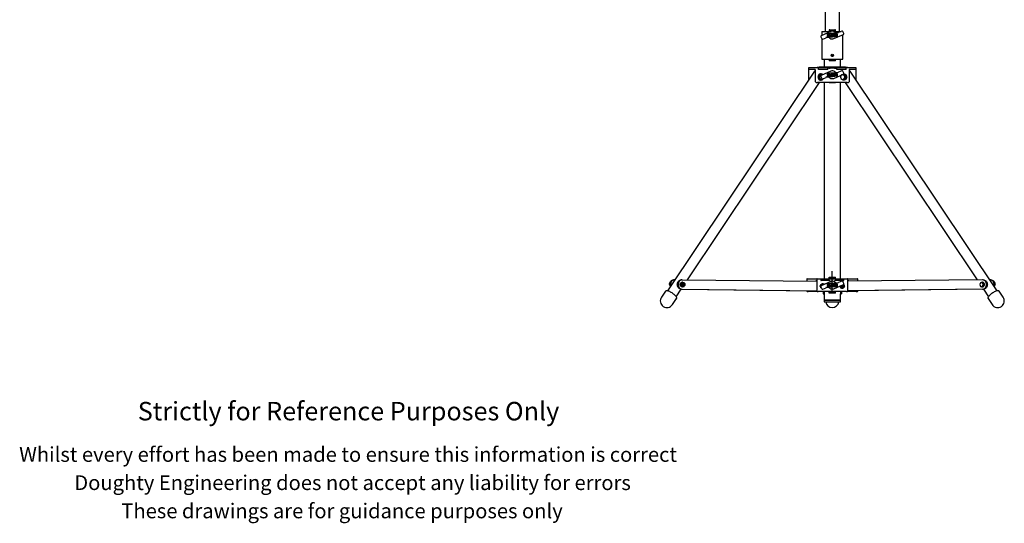
# Model space of a CAD drawing. Units: millimetres. Extents: x 647 to 5612, y 490 to 4206.
# Drawn here: x 2947 to 5612, y 490 to 1854 of the extents above; entities that cross this region are included whole.
import ezdxf

# ---------------------------------------------------------------- set-up
doc = ezdxf.new("R2010")
doc.units = ezdxf.units.MM
doc.header["$LTSCALE"] = 15
doc.linetypes.add('CENTERX2', pattern=[20.32, 12.7, -2.54, 2.54, -2.54])
doc.styles.get("Standard").update_dxf_attribs({"font": 'arial.ttf'})

msp = doc.modelspace()

# ---------------------------------------------------------------- linework, layer by layer
at = {"color": 7, "linetype": 'Continuous', "lineweight": 25}
for p, q in [((5127.4, 2416.9), (5127.4, 1821.9)), ((5165.5, 1821.9), (5165.5, 2416.9)), ((5142.2, 1821.5), (5116.6, 1810.2)), ((5117.8, 1821.9), (5117.8, 1810.7)), ((5117.8, 1821.9), (5122.3, 1821.9)), ((5122.3, 1821.9), (5137.6, 1821.9)), ((5134.8, 1813.5), (5135, 1809.6)), ((5135.8, 1813.5), (5134.8, 1813.5)), ((5135.8, 1812.9), (5135.5, 1812.8)), ((5135.5, 1812.8), (5135.6, 1810.3)), ((5137.6, 1821.9), (5140.1, 1821.9)), ((5138, 1826.4), (5138, 1822.9)), ((5138.6, 1826.4), (5138, 1826.4)), ((5138.6, 1822.9), (5138, 1822.9)), ((5138, 1822.4), (5138, 1821.9)), ((5138.6, 1826.4), (5154.2, 1826.4)), ((5154.2, 1822.9), (5138.6, 1822.9)), ((5140.1, 1821.9), (5143.2, 1821.9)), ((5142.1, 1813.7), (5142.2, 1811.1)), ((5142.8, 1813.7), (5142.1, 1813.7)), ((5142.9, 1811.2), (5142.8, 1813.7)), ((5144.7, 1813.8), (5144.1, 1813.8)), ((5144.1, 1813.8), (5144.1, 1811.2)), ((5144.8, 1811.2), (5144.7, 1813.8)), ((5148.9, 1812.7), (5148.2, 1812.7)), ((5150.1, 1814), (5149.4, 1814)), ((5149.4, 1814), (5149.6, 1810.1)), ((5149.6, 1821.9), (5152.8, 1821.9)), ((5150.1, 1812.4), (5150.1, 1814)), ((5150.7, 1802.3), (5176.3, 1813.7)), ((5151.4, 1814), (5152, 1814.1)), ((5151.4, 1812.4), (5151.4, 1814)), ((5152, 1814.1), (5152.1, 1810.2)), ((5155.1, 1814.2), (5152.5, 1814.1)), ((5152.5, 1814.1), (5152.5, 1813.4)), ((5152.5, 1813.4), (5153.5, 1813.5)), ((5152.8, 1821.9), (5155.3, 1821.9)), ((5153.5, 1813.5), (5153.6, 1810.3)), ((5154.1, 1813.5), (5155.1, 1813.5)), ((5154.2, 1810.3), (5154.1, 1813.5)), ((5154.9, 1826.4), (5154.2, 1826.4)), ((5154.9, 1822.9), (5154.2, 1822.9)), ((5154.8, 1822.4), (5154.8, 1821.9)), ((5154.9, 1822.9), (5154.9, 1826.4)), ((5155.1, 1813.5), (5155.1, 1814.2)), ((5155.3, 1821.9), (5170.1, 1821.9)), ((5155.3, 1814.2), (5156.4, 1812.3)), ((5156, 1814.2), (5155.3, 1814.2)), ((5156.7, 1812.9), (5156, 1814.2)), ((5157.3, 1814.2), (5156.7, 1812.9)), ((5157, 1812.3), (5157.9, 1814.3)), ((5157.9, 1814.3), (5157.3, 1814.2)), ((5172.2, 1822.9), (5163.5, 1819)), ((5174.8, 1821.9), (5175.1, 1821.9)), ((5177.3, 1816.4), (5174.9, 1821.8)), ((5175.1, 1821.3), (5175.1, 1821.9)), ((5175.1, 1746.9), (5175.1, 1813.2)), ((5115.6, 1807.5), (5118, 1802)), ((5117.8, 1802.6), (5117.8, 1746.9)), ((5120.6, 1801), (5129.4, 1804.9)), ((5135, 1809.6), (5135.9, 1809.6)), ((5135.6, 1810.3), (5135.9, 1810.3)), ((5149, 1812.3), (5147.5, 1812.3)), ((5147.5, 1812.3), (5147.6, 1811.7)), ((5147.6, 1811.7), (5148.4, 1811.7)), ((5149.6, 1810.1), (5150.2, 1810.1)), ((5150.1, 1812.4), (5151.4, 1812.4)), ((5151.4, 1811.8), (5150.2, 1811.7)), ((5150.2, 1810.1), (5150.2, 1811.7)), ((5151.5, 1810.2), (5151.4, 1811.8)), ((5152.1, 1810.2), (5151.5, 1810.2)), ((5153.6, 1810.3), (5154.2, 1810.3)), ((5156.4, 1812.3), (5156.4, 1810.4)), ((5156.4, 1810.4), (5157.1, 1810.4)), ((5157.1, 1810.4), (5157, 1812.3)), ((5117.8, 1746.9), (5122.3, 1746.9)), ((5122.3, 1746.9), (5137.6, 1746.9)), ((5124.2, 1746.9), (5124.2, 1725.4)), ((5137.6, 1746.9), (5140.1, 1746.9)), ((5138, 1746.9), (5138, 1746.4)), ((5138, 1745.9), (5138, 1742.4)), ((5138.6, 1745.9), (5138, 1745.9)), ((5138.6, 1742.4), (5138, 1742.4)), ((5138.6, 1745.9), (5154.2, 1745.9)), ((5154.2, 1742.4), (5138.6, 1742.4)), ((5140.1, 1746.9), (5152.8, 1746.9)), ((5145.3, 1758.9), (5144.1, 1756.9)), ((5145.3, 1754.9), (5144.1, 1756.9)), ((5145.3, 1758.9), (5147.6, 1758.9)), ((5145.3, 1754.9), (5147.6, 1754.9)), ((5147.6, 1758.9), (5148.7, 1756.9)), ((5147.6, 1754.9), (5148.7, 1756.9)), ((5152.8, 1746.9), (5155.3, 1746.9)), ((5154.9, 1745.9), (5154.2, 1745.9)), ((5154.9, 1742.4), (5154.2, 1742.4)), ((5154.8, 1746.9), (5154.8, 1746.4)), ((5154.9, 1742.4), (5154.9, 1745.9)), ((5155.3, 1746.9), (5170.6, 1746.9)), ((5168.7, 1725.4), (5168.7, 1746.9)), ((5170.6, 1746.9), (5175.1, 1746.9)), ((5097.9, 1714.3), (4699.9, 1119.6)), ((5082, 1723.4), (5082, 1690.7)), ((5082.4, 1723.4), (5082, 1723.4)), ((5100.4, 1723.4), (5082.4, 1723.4)), ((5100.4, 1718.4), (5082.4, 1718.4)), ((5100, 1718.4), (5100, 1687.8)), ((5110.4, 1725.4), (5100.4, 1723.4)), ((5104.5, 1723.4), (5100.4, 1723.4)), ((5108.9, 1723.4), (5104.5, 1723.4)), ((5108.9, 1718.4), (5108.9, 1723.4)), ((5133.9, 1723.4), (5108.9, 1723.4)), ((5134, 1718.4), (5108.9, 1718.4)), ((5146.4, 1725.4), (5110.4, 1725.4)), ((5115.4, 1706.9), (5114.9, 1706.9)), ((5117.5, 1705.9), (5115, 1704.1)), ((5115.4, 1705.9), (5117.5, 1705.9)), ((5142.2, 1714), (5116.6, 1702.7)), ((5120.2, 1704.3), (5117.5, 1705.9)), ((5134, 1723.4), (5133.9, 1723.4)), ((5142.7, 1723.4), (5133.9, 1723.4)), ((5133.9, 1723.4), (5133.9, 1723.4)), ((5134.9, 1723), (5134, 1723.4)), ((5134, 1718.4), (5134, 1723.4)), ((5134.8, 1706), (5135, 1702.1)), ((5135.8, 1706), (5134.8, 1706)), ((5138.5, 1725.4), (5137.9, 1725.9)), ((5137.9, 1725.4), (5137.9, 1725.9)), ((5152.5, 1722.3), (5140.4, 1722.3)), ((5142.1, 1706.2), (5142.2, 1703.6)), ((5142.8, 1706.2), (5142.1, 1706.2)), ((5150.2, 1723.4), (5142.7, 1723.4)), ((5142.9, 1703.7), (5142.8, 1706.2)), ((5144.7, 1706.3), (5144.1, 1706.3)), ((5144.1, 1706.3), (5144.1, 1703.7)), ((5144.8, 1703.7), (5144.7, 1706.3)), ((5182.4, 1725.4), (5146.4, 1725.4)), ((5150.1, 1706.5), (5149.4, 1706.5)), ((5149.4, 1706.5), (5149.6, 1702.6)), ((5150.1, 1704.9), (5150.1, 1706.5)), ((5158.9, 1723.4), (5150.2, 1723.4)), ((5150.7, 1694.8), (5176.3, 1706.2)), ((5151.4, 1706.5), (5152, 1706.6)), ((5151.4, 1704.9), (5151.4, 1706.5)), ((5152, 1706.6), (5152.1, 1702.7)), ((5155.1, 1706.7), (5152.5, 1706.6)), ((5152.5, 1706.6), (5152.5, 1705.9)), ((5152.5, 1705.9), (5153.5, 1706)), ((5153.5, 1706), (5153.6, 1702.8)), ((5154.2, 1702.8), (5154.1, 1706)), ((5154.1, 1706), (5155.1, 1706)), ((5154.9, 1725.9), (5154.4, 1725.4)), ((5154.9, 1725.4), (5154.9, 1725.9)), ((5155.1, 1706), (5155.1, 1706.7)), ((5155.3, 1706.7), (5156.4, 1704.8)), ((5156, 1706.7), (5155.3, 1706.7)), ((5156.7, 1705.4), (5156, 1706.7)), ((5157.3, 1706.7), (5156.7, 1705.4)), ((5157, 1704.8), (5157.9, 1706.8)), ((5157.9, 1706.8), (5157.3, 1706.7)), ((5158.9, 1723.4), (5158, 1723)), ((5158.9, 1723.4), (5158.9, 1723.4)), ((5158.9, 1718.4), (5158.9, 1723.4)), ((5158.9, 1723.4), (5158.9, 1723.4)), ((5184, 1723.4), (5158.9, 1723.4)), ((5184, 1718.4), (5158.9, 1718.4)), ((5172.2, 1715.4), (5163.5, 1711.5)), ((5177.3, 1708.9), (5174.9, 1714.3)), ((5177.1, 1705.9), (5175.7, 1705.9)), ((5177.1, 1705.9), (5179.9, 1704.1)), ((5177.9, 1706.9), (5177.4, 1706.9)), ((5192.5, 1723.4), (5182.4, 1725.4)), ((5184, 1718.4), (5184, 1723.4)), ((5188.3, 1723.4), (5184, 1723.4)), ((5192.4, 1723.4), (5188.3, 1723.4)), ((5210.4, 1723.4), (5192.4, 1723.4)), ((5210.4, 1718.4), (5192.4, 1718.4)), ((5192.8, 1687.8), (5192.8, 1718.4)), ((5592.9, 1119.6), (5195, 1714.3)), ((5210.8, 1723.4), (5210.4, 1723.4)), ((5210.8, 1690.7), (5210.8, 1723.4)), ((4754.1, 1149.2), (5111.6, 1683.4)), ((5104.6, 1683.4), (5106.6, 1683.4)), ((5122.6, 1683.4), (5106.6, 1683.4)), ((5109.8, 1702.2), (5111.8, 1702.2)), ((5109.8, 1694.7), (5111.8, 1694.7)), ((5111.8, 1694.7), (5115, 1692.8)), ((5114.9, 1689.9), (5115.4, 1689.9)), ((5115.4, 1690.9), (5117.5, 1690.9)), ((5115.6, 1700), (5118, 1694.5)), ((5117.5, 1690.9), (5120.6, 1692.8)), ((5120.6, 1693.5), (5129.4, 1697.4)), ((5129.4, 1683.4), (5122.6, 1683.4)), ((5124.2, 1683.4), (5124.2, 1152.4)), ((5163.4, 1683.4), (5129.4, 1683.4)), ((5135, 1702.1), (5135.9, 1702.1)), ((5135.8, 1705.4), (5135.5, 1705.3)), ((5135.5, 1705.3), (5135.6, 1702.8)), ((5135.6, 1702.8), (5135.9, 1702.8)), ((5137.9, 1682.9), (5138.4, 1683.4)), ((5137.9, 1682.9), (5137.9, 1683.4)), ((5147.5, 1704.8), (5147.6, 1704.2)), ((5149, 1704.8), (5147.5, 1704.8)), ((5147.6, 1704.2), (5148.4, 1704.2)), ((5148.9, 1705.2), (5148.2, 1705.2)), ((5149.6, 1702.6), (5150.2, 1702.6)), ((5150.1, 1704.9), (5151.4, 1704.9)), ((5151.4, 1704.3), (5150.2, 1704.2)), ((5150.2, 1702.6), (5150.2, 1704.2)), ((5151.5, 1702.7), (5151.4, 1704.3)), ((5152.1, 1702.7), (5151.5, 1702.7)), ((5153.6, 1702.8), (5154.2, 1702.8)), ((5154.4, 1683.4), (5154.9, 1682.9)), ((5154.9, 1682.9), (5154.9, 1683.4)), ((5156.4, 1704.8), (5156.4, 1702.9)), ((5156.4, 1702.9), (5157.1, 1702.9)), ((5157.1, 1702.9), (5157, 1704.8)), ((5170.2, 1683.4), (5163.4, 1683.4)), ((5168.7, 1152.4), (5168.7, 1683.4)), ((5169.3, 1694.7), (5171.8, 1692.8)), ((5186.2, 1683.4), (5170.2, 1683.4)), ((5172.8, 1704.7), (5171.8, 1704.1)), ((5174.9, 1690.9), (5177.4, 1692.8)), ((5177.1, 1690.9), (5174.9, 1690.9)), ((5179.9, 1692.8), (5177.1, 1690.9)), ((5180.5, 1702.2), (5177.4, 1704.1)), ((5177.4, 1689.9), (5177.9, 1689.9)), ((5179.9, 1704.1), (5182.8, 1702.2)), ((5182.8, 1694.7), (5179.9, 1692.8)), ((5182.8, 1702.2), (5180.5, 1702.2)), ((5182.8, 1694.7), (5180.5, 1694.7)), ((5181.3, 1683.4), (5538.8, 1149.2)), ((5182.8, 1702.2), (5182.8, 1698.4)), ((5182.8, 1698.4), (5182.8, 1694.7)), ((5186.2, 1683.4), (5188.2, 1683.4)), ((4719.3, 1149.3), (4716.9, 1149.3)), ((4719.4, 1149.3), (4719.8, 1149.3)), ((4740.1, 1149.3), (4737.7, 1149.3)), ((4740.2, 1149.3), (5104.4, 1145.3)), ((5077.4, 1151.4), (5077.4, 1145.6)), ((5078.4, 1152.4), (5081.4, 1152.4)), ((5081.4, 1152.4), (5101.3, 1152.4)), ((5101.3, 1152.4), (5105.4, 1152.4)), ((5104.4, 1147.4), (5103.4, 1147.4)), ((5104.4, 1151.4), (5104.4, 1119.4)), ((5105.4, 1152.4), (5108.4, 1152.4)), ((5108.4, 1152.4), (5115.2, 1152.4)), ((5115.2, 1152.4), (5177.6, 1152.4)), ((5115.5, 1151.4), (5115.5, 1147.9)), ((5138.5, 1147.4), (5116.4, 1147.4)), ((5138.5, 1155.9), (5137.9, 1156.4)), ((5137.9, 1152.4), (5137.9, 1156.4)), ((5138.3, 1153.2), (5138.4, 1153.2)), ((5138.3, 1152.4), (5138.3, 1152.7)), ((5154.4, 1153.2), (5138.4, 1153.2)), ((5138.5, 1155.9), (5154.4, 1155.9)), ((5138.5, 1153.7), (5138.5, 1155.9)), ((5154.9, 1156.4), (5154.4, 1155.9)), ((5154.4, 1153.7), (5154.4, 1155.9)), ((5154.4, 1153.2), (5154.5, 1153.2)), ((5176.5, 1147.4), (5154.4, 1147.4)), ((5154.6, 1152.7), (5154.6, 1152.4)), ((5154.9, 1152.4), (5154.9, 1156.4)), ((5177.4, 1147.9), (5177.4, 1151.4)), ((5177.6, 1152.4), (5184.4, 1152.4)), ((5184.4, 1152.4), (5187.4, 1152.4)), ((5187.4, 1152.4), (5191.5, 1152.4)), ((5188.4, 1119.4), (5188.4, 1151.4)), ((5552.7, 1149.3), (5188.4, 1145.3)), ((5189.5, 1147.4), (5188.4, 1147.4)), ((5191.5, 1152.4), (5211.4, 1152.4)), ((5211.4, 1152.4), (5214.4, 1152.4)), ((5215.4, 1145.6), (5215.4, 1151.4)), ((5555.2, 1149.3), (5552.8, 1149.3)), ((5573.5, 1149.3), (5573.1, 1149.3)), ((5576, 1149.3), (5573.6, 1149.3)), ((4723.7, 1103.7), (4737.2, 1123.9)), ((4735.7, 1136.6), (4736.7, 1139.1)), ((4737.5, 1136.6), (4735.7, 1136.6)), ((4738.2, 1131.6), (4736.7, 1134.1)), ((4737, 1123.7), (5095, 1119.7)), ((4737, 1123.7), (5092.6, 1119.7)), ((4737.5, 1136.6), (4739, 1134.1)), ((4737.6, 1123.9), (5104.4, 1119.8)), ((4740, 1141.6), (4738.2, 1141.6)), ((4740, 1131.6), (4738.2, 1131.6)), ((4740, 1141.6), (4739, 1139.1)), ((4742.7, 1141.6), (4740, 1141.6)), ((4740, 1131.6), (4742.7, 1131.6)), ((4740, 1123.9), (5104.4, 1119.9)), ((4740.5, 1142.9), (4740.1, 1142.9)), ((4740.1, 1130.4), (4740.5, 1130.4)), ((4743.2, 1141.6), (4742.7, 1141.6)), ((4742.7, 1131.6), (4743.2, 1131.6)), ((4745, 1141.6), (4743.4, 1141.6)), ((4743.4, 1131.6), (4745, 1131.6)), ((4745.5, 1140.8), (4745, 1141.6)), ((4745, 1131.6), (4745.5, 1132.4)), ((5077.4, 1119.9), (5077.4, 1119.4)), ((5092.7, 1119.7), (5095.1, 1119.7)), ((5114.9, 1132.4), (5116, 1134.9)), ((5115.4, 1131.3), (5114.9, 1132.4)), ((5115.7, 1132.4), (5114.9, 1132.4)), ((5115.6, 1130.5), (5118, 1125)), ((5142.2, 1144.5), (5116.6, 1133.2)), ((5119.2, 1137.4), (5117.4, 1137.4)), ((5119.2, 1137.4), (5118.2, 1134.9)), ((5122, 1137.4), (5119.2, 1137.4)), ((5119.7, 1138.7), (5119.3, 1138.7)), ((5120.6, 1124), (5129.4, 1127.9)), ((5122.5, 1137.4), (5122, 1137.4)), ((5124.2, 1137.4), (5122.6, 1137.4)), ((5124.7, 1136.7), (5124.2, 1137.4)), ((5134.8, 1136.5), (5135, 1132.6)), ((5135.8, 1136.5), (5134.8, 1136.5)), ((5135, 1132.6), (5135.9, 1132.6)), ((5135.8, 1135.9), (5135.5, 1135.8)), ((5135.5, 1135.8), (5135.6, 1133.3)), ((5135.6, 1133.3), (5135.9, 1133.3)), ((5142.1, 1136.7), (5142.2, 1134.1)), ((5142.8, 1136.7), (5142.1, 1136.7)), ((5142.9, 1134.2), (5142.8, 1136.7)), ((5144.7, 1136.8), (5144.1, 1136.8)), ((5144.1, 1136.8), (5144.1, 1134.2)), ((5144.8, 1134.2), (5144.7, 1136.8)), ((5149, 1135.3), (5147.5, 1135.3)), ((5147.5, 1135.3), (5147.6, 1134.7)), ((5147.6, 1134.7), (5148.4, 1134.7)), ((5148.9, 1135.7), (5148.2, 1135.7)), ((5149.4, 1137), (5149.6, 1133.1)), ((5150.1, 1137), (5149.4, 1137)), ((5149.6, 1133.1), (5150.2, 1133.1)), ((5150.1, 1135.4), (5150.1, 1137)), ((5150.1, 1135.4), (5151.4, 1135.4)), ((5151.4, 1134.8), (5150.2, 1134.7)), ((5150.2, 1133.1), (5150.2, 1134.7)), ((5150.7, 1125.3), (5176.3, 1136.7)), ((5151.4, 1137), (5152, 1137.1)), ((5151.4, 1135.4), (5151.4, 1137)), ((5151.5, 1133.2), (5151.4, 1134.8)), ((5152.1, 1133.2), (5151.5, 1133.2)), ((5152, 1137.1), (5152.1, 1133.2)), ((5155.1, 1137.2), (5152.5, 1137.1)), ((5152.5, 1137.1), (5152.5, 1136.4)), ((5152.5, 1136.4), (5153.5, 1136.5)), ((5153.5, 1136.5), (5153.6, 1133.3)), ((5153.6, 1133.3), (5154.2, 1133.3)), ((5154.1, 1136.5), (5155.1, 1136.5)), ((5154.2, 1133.3), (5154.1, 1136.5)), ((5155.1, 1136.5), (5155.1, 1137.2)), ((5155.3, 1137.2), (5156.4, 1135.3)), ((5156, 1137.2), (5155.3, 1137.2)), ((5156.7, 1135.9), (5156, 1137.2)), ((5156.4, 1135.3), (5156.4, 1133.4)), ((5156.4, 1133.4), (5157.1, 1133.4)), ((5157.3, 1137.2), (5156.7, 1135.9)), ((5157, 1135.3), (5157.9, 1137.3)), ((5157.1, 1133.4), (5157, 1135.3)), ((5157.9, 1137.3), (5157.3, 1137.2)), ((5172.2, 1145.9), (5163.5, 1142)), ((5168.6, 1127.4), (5170.2, 1127.4)), ((5169.8, 1129.4), (5170.2, 1129.4)), ((5170.4, 1127.4), (5170.9, 1127.4)), ((5170.9, 1127.4), (5173.6, 1127.4)), ((5173.1, 1126.2), (5173.5, 1126.2)), ((5173.6, 1127.4), (5175.4, 1127.4)), ((5176.1, 1132.4), (5174.6, 1134.9)), ((5177.3, 1139.4), (5174.9, 1144.8)), ((5175.9, 1136.6), (5176.9, 1134.9)), ((5176.1, 1132.4), (5177.9, 1132.4)), ((5552.9, 1123.9), (5188.4, 1119.9)), ((5555.3, 1123.9), (5188.4, 1119.8)), ((5197.8, 1119.7), (5200.1, 1119.7)), ((5555.8, 1123.7), (5197.9, 1119.7)), ((5555.8, 1123.7), (5200.2, 1119.7)), ((5215.4, 1119.4), (5215.4, 1119.9)), ((5545.4, 1136.6), (5546.4, 1134.1)), ((5550.2, 1141.6), (5547.9, 1141.6)), ((5547.9, 1131.6), (5550.2, 1131.6)), ((5552.9, 1141.6), (5550.2, 1141.6)), ((5550.2, 1131.6), (5552.9, 1131.6)), ((5552.8, 1142.9), (5552.4, 1142.9)), ((5552.4, 1130.4), (5552.8, 1130.4)), ((5554.6, 1141.6), (5552.9, 1141.6)), ((5554.6, 1131.6), (5552.9, 1131.6)), ((5555.4, 1136.6), (5553.9, 1139.1)), ((5554.6, 1141.6), (5555.9, 1139.1)), ((5555.9, 1134.1), (5554.6, 1131.6)), ((5557.1, 1136.6), (5555.4, 1136.6)), ((5555.7, 1123.9), (5569.2, 1103.7)), ((5555.9, 1139.1), (5557.1, 1136.6)), ((5557.1, 1136.6), (5555.9, 1134.1)), ((4695, 1118.9), (4683.9, 1102.3)), ((4713.8, 1082.3), (4724.9, 1098.9)), ((5079.4, 1117.4), (5081.4, 1117.4)), ((5106.4, 1117.4), (5081.4, 1117.4)), ((5106.4, 1117.4), (5108.4, 1117.4)), ((5126.2, 1117.4), (5108.4, 1117.4)), ((5122.6, 1117.4), (5121.4, 1117.1)), ((5121.4, 1117.1), (5121.4, 1114.4)), ((5121.4, 1114.4), (5122.6, 1114.4)), ((5121.4, 1114.2), (5121.4, 1114.4)), ((5121.4, 1114.2), (5121.4, 1114)), ((5124.4, 1114.2), (5121.4, 1114.2)), ((5121.4, 1114), (5121.4, 1111.7)), ((5121.4, 1114), (5122.6, 1114)), ((5121.4, 1111.7), (5122.6, 1111.4)), ((5122.6, 1117.4), (5122.6, 1114.4)), ((5122.6, 1114.4), (5124.4, 1114.4)), ((5122.6, 1114), (5122.6, 1111.4)), ((5122.6, 1114), (5124.4, 1114)), ((5122.6, 1111.4), (5124.2, 1111.4)), ((5124.2, 1111.3), (5124.2, 1094.4)), ((5124.2, 1094.4), (5124.2, 1090.7)), ((5124.2, 1094.4), (5168.7, 1094.4)), ((5146.4, 1094.4), (5124.2, 1094.4)), ((5128.4, 1117.4), (5126.2, 1117.4)), ((5130.1, 1117.4), (5128.4, 1117.4)), ((5162.7, 1117.4), (5130.1, 1117.4)), ((5137.9, 1113.4), (5137.9, 1117.4)), ((5137.9, 1113.4), (5138.5, 1114)), ((5138.3, 1117.2), (5138.3, 1117.4)), ((5138.4, 1116.7), (5138.3, 1116.7)), ((5138.4, 1116.7), (5154.4, 1116.7)), ((5138.5, 1114), (5138.5, 1116.2)), ((5138.5, 1114), (5154.4, 1114)), ((5168.7, 1094.4), (5146.4, 1094.4)), ((5154.5, 1116.7), (5154.4, 1116.7)), ((5154.4, 1114), (5154.4, 1116.2)), ((5154.4, 1114), (5154.9, 1113.4)), ((5154.6, 1117.4), (5154.6, 1117.2)), ((5154.9, 1113.4), (5154.9, 1117.4)), ((5164.5, 1117.4), (5162.7, 1117.4)), ((5166.6, 1117.4), (5164.5, 1117.4)), ((5184.4, 1117.4), (5166.6, 1117.4)), ((5168.4, 1114.4), (5170.2, 1114.4)), ((5171.4, 1114.2), (5168.4, 1114.2)), ((5168.4, 1114), (5170.2, 1114)), ((5168.6, 1111.4), (5170.2, 1111.4)), ((5168.7, 1094.4), (5168.7, 1111.3)), ((5168.7, 1090.7), (5168.7, 1094.4)), ((5171.4, 1117.1), (5170.2, 1117.4)), ((5170.2, 1117.4), (5170.2, 1114.4)), ((5170.2, 1114.4), (5171.4, 1114.4)), ((5170.2, 1114), (5170.2, 1111.4)), ((5170.2, 1114), (5171.4, 1114)), ((5170.2, 1111.4), (5171.4, 1111.7)), ((5171.4, 1117.1), (5171.4, 1114.4)), ((5171.4, 1114.2), (5171.4, 1114.4)), ((5171.4, 1114.2), (5171.4, 1114)), ((5171.4, 1114), (5171.4, 1111.7)), ((5184.4, 1117.4), (5186.4, 1117.4)), ((5211.4, 1117.4), (5186.4, 1117.4)), ((5211.4, 1117.4), (5213.4, 1117.4)), ((5568, 1098.9), (5579.1, 1082.3)), ((5609, 1102.3), (5597.9, 1118.9)), ((5125.5, 1089.4), (5167.4, 1089.4))]:
    msp.add_line(p, q, dxfattribs=at)
at = {"color": 7, "linetype": 'CENTERX2'}
msp.add_line((5146.4, 1117.4), (5146.4, 1172.7), dxfattribs=at)
at = {"color": 7, "linetype": 'Continuous', "lineweight": 25, "flags": 128}
for points in [[(5114.9, 1706.9), (5114.2, 1706.9), (5112.7, 1706.5), (5111.2, 1705.8), (5110, 1704.8), (5109, 1703.4), (5108.2, 1701.9), (5107.7, 1700.2), (5107.6, 1698.4), (5107.7, 1696.7), (5108.2, 1695), (5109, 1693.4), (5110, 1692.1), (5111.2, 1691.1), (5112.7, 1690.4), (5114.2, 1690), (5114.9, 1689.9)], [(5120.6, 1704.5), (5120.4, 1704.8), (5119.1, 1705.8), (5117.7, 1706.5), (5116.2, 1706.9), (5114.7, 1706.9), (5113.2, 1706.5), (5111.7, 1705.8), (5110.5, 1704.8), (5109.5, 1703.4), (5108.7, 1701.9), (5108.2, 1700.2), (5108.1, 1698.4), (5108.2, 1696.7), (5108.7, 1695), (5109.5, 1693.4), (5110.5, 1692.1), (5111.7, 1691.1), (5113.2, 1690.4), (5114.7, 1690), (5116.2, 1690), (5117.7, 1690.4), (5119.1, 1691.1), (5120.4, 1692.1), (5121.3, 1693.3)], [(5177.1, 1706.9), (5178.2, 1706.9), (5179.7, 1706.5), (5181.1, 1705.8), (5182.4, 1704.8), (5183.4, 1703.4), (5184.2, 1701.9), (5184.6, 1700.2), (5184.8, 1698.4), (5184.6, 1696.7), (5184.2, 1695), (5183.4, 1693.4), (5182.4, 1692.1), (5181.1, 1691.1), (5179.7, 1690.4), (5178.2, 1690), (5176.7, 1690), (5175.2, 1690.4), (5173.8, 1691.1), (5172.5, 1692.1), (5172.4, 1692.3)], [(5177.9, 1706.9), (5178.7, 1706.9), (5180.2, 1706.5), (5181.6, 1705.8), (5182.9, 1704.8), (5183.9, 1703.4), (5184.7, 1701.9), (5185.1, 1700.2), (5185.3, 1698.4), (5185.1, 1696.7), (5184.7, 1695), (5183.9, 1693.4), (5182.9, 1692.1), (5181.6, 1691.1), (5180.2, 1690.4), (5178.7, 1690), (5177.9, 1689.9)], [(5101.4, 1684.7), (5101.4, 1684.7), (5101.5, 1684.6)], [(5115, 1704.1), (5114.8, 1703.9), (5111.8, 1702.2)], [(5111.8, 1702.2), (5112.1, 1699.4), (5112.1, 1698.4)], [(5112.1, 1698.4), (5112, 1695.5), (5111.8, 1694.7)], [(5115, 1692.8), (5115.2, 1692.7), (5117.5, 1690.9)], [(5120.6, 1692.8), (5120.8, 1692.9), (5122.9, 1694.5)], [(5169.3, 1702.2), (5169, 1699.4), (5169, 1698.4)], [(5169, 1698.4), (5169.1, 1695.5), (5169.3, 1694.7)], [(5171.8, 1704.1), (5171.6, 1703.9), (5169.3, 1702.2)], [(5171.8, 1692.8), (5172, 1692.7), (5174.9, 1690.9)], [(5177.4, 1704.1), (5177.2, 1704.2), (5175.2, 1705.7)], [(5177.4, 1692.8), (5177.6, 1692.9), (5180.5, 1694.7)], [(5179.1, 1704.7), (5180.2, 1704.1), (5181.2, 1703.3)], [(5181.2, 1693.6), (5180.2, 1692.8), (5179.1, 1692.2)], [(5180.2, 1698.4), (5180.2, 1699.4), (5180.5, 1702.2)], [(5180.5, 1694.7), (5180.4, 1695.5), (5180.2, 1698.4)], [(5191.5, 1684.7), (5191.4, 1684.7), (5191.3, 1684.6)], [(4705.9, 1136.7), (4706.1, 1138.9), (4706.6, 1141.1), (4707.4, 1143.1), (4708.5, 1144.9), (4709.9, 1146.4), (4711.5, 1147.7), (4713.2, 1148.6), (4715.1, 1149.1), (4717, 1149.3)], [(4719.4, 1149.3), (4717.5, 1149.1), (4715.6, 1148.6), (4713.9, 1147.7), (4712.3, 1146.4), (4710.9, 1144.9), (4709.8, 1143.1), (4709, 1141.1), (4708.5, 1138.9), (4708.3, 1136.7)], [(4726.7, 1136.7), (4726.9, 1138.9), (4727.4, 1141.1), (4728.2, 1143.1), (4729.3, 1144.9), (4730.7, 1146.4), (4732.3, 1147.7), (4734, 1148.6), (4735.9, 1149.1), (4737.8, 1149.3)], [(4740.2, 1149.3), (4738.3, 1149.1), (4736.4, 1148.6), (4734.7, 1147.7), (4733.1, 1146.4), (4731.7, 1144.9), (4730.6, 1143.1), (4729.8, 1141.1), (4729.3, 1138.9), (4729.1, 1136.7)], [(5563.8, 1136.7), (5563.6, 1138.9), (5563.1, 1141.1), (5562.3, 1143.1), (5561.1, 1144.9), (5559.8, 1146.4), (5558.2, 1147.7), (5556.4, 1148.6), (5554.6, 1149.1), (5552.7, 1149.3)], [(5555.1, 1149.3), (5557, 1149.1), (5558.8, 1148.6), (5560.6, 1147.7), (5562.1, 1146.4), (5563.5, 1144.9), (5564.6, 1143.1), (5565.5, 1141.1), (5566, 1138.9), (5566.2, 1136.7)], [(5584.6, 1136.7), (5584.4, 1138.9), (5583.9, 1141.1), (5583.1, 1143.1), (5582, 1144.9), (5580.6, 1146.4), (5579, 1147.7), (5577.3, 1148.6), (5575.4, 1149.1), (5573.5, 1149.3)], [(5575.9, 1149.3), (5577.8, 1149.1), (5579.6, 1148.6), (5581.4, 1147.7), (5583, 1146.4), (5584.3, 1144.9), (5585.5, 1143.1), (5586.3, 1141.1), (5586.8, 1138.9), (5587, 1136.7)], [(4724.9, 1098.9), (4725.1, 1099.2), (4725.2, 1100), (4725.1, 1101), (4724.6, 1102.1), (4723.9, 1103.4), (4722.9, 1104.8), (4721.7, 1106.2), (4720.2, 1107.8), (4718.5, 1109.3), (4716.7, 1110.8), (4714.7, 1112.3), (4712.6, 1113.7), (4710.5, 1115.1), (4708.4, 1116.3), (4706.3, 1117.3), (4704.3, 1118.2), (4702.3, 1119), (4700.6, 1119.5), (4699, 1119.8), (4697.6, 1119.9)], [(4708.3, 1136.7), (4708.4, 1134.5), (4708.8, 1132.8)], [(4737.6, 1123.9), (4735.7, 1124.1), (4733.8, 1124.7), (4732.1, 1125.7), (4730.6, 1127), (4729.2, 1128.5), (4728.1, 1130.4), (4727.3, 1132.4), (4726.9, 1134.5), (4726.7, 1136.7)], [(4729.1, 1136.7), (4729.2, 1134.5), (4729.7, 1132.4), (4730.5, 1130.4), (4731.6, 1128.5), (4732.9, 1127), (4734.5, 1125.7), (4736.2, 1124.7), (4738.1, 1124.1), (4740, 1123.9)], [(4740.1, 1130.4), (4739.4, 1130.4), (4738.2, 1130.8), (4737, 1131.5), (4736, 1132.5), (4735.3, 1133.7), (4734.8, 1135.1), (4734.7, 1136.6), (4734.8, 1138.1), (4735.3, 1139.5), (4736, 1140.8), (4737, 1141.8), (4738.2, 1142.5), (4739.4, 1142.8), (4740.1, 1142.9)], [(4743.6, 1131.5), (4743.6, 1131.5), (4742.4, 1130.8), (4741.1, 1130.4), (4739.8, 1130.4), (4738.6, 1130.8), (4737.4, 1131.5), (4736.4, 1132.5), (4735.7, 1133.7), (4735.2, 1135.1), (4735.1, 1136.6), (4735.2, 1138.1), (4735.7, 1139.5), (4736.4, 1140.8), (4737.4, 1141.8), (4738.6, 1142.5), (4739.8, 1142.8), (4741.1, 1142.8), (4742.4, 1142.5), (4743.6, 1141.8), (4743.6, 1141.7)], [(4736.7, 1134.1), (4736.6, 1134.3), (4735.7, 1136.6)], [(4736.7, 1139.1), (4736.8, 1139.3), (4738.2, 1141.6)], [(4739, 1139.1), (4738.9, 1138.9), (4737.5, 1136.6)], [(4743.2, 1131.6), (4742.1, 1131.8), (4741, 1132.3), (4740.1, 1133.2), (4739.4, 1134.3), (4739, 1135.6), (4738.9, 1136.9), (4739.2, 1138.3), (4739.7, 1139.5), (4740.5, 1140.5), (4741.5, 1141.2), (4742.6, 1141.6), (4743.8, 1141.6), (4745, 1141.2), (4746, 1140.5), (4746.8, 1139.5), (4747.3, 1138.3), (4747.6, 1136.9), (4747.5, 1135.6), (4747.1, 1134.3), (4746.4, 1133.2), (4745.5, 1132.3), (4744.4, 1131.8), (4743.2, 1131.6)], [(4739, 1134.1), (4739.1, 1133.9), (4740, 1131.6)], [(4743.4, 1134.2), (4744.2, 1134.4), (4744.8, 1134.9), (4745.3, 1135.7), (4745.5, 1136.6), (4745.3, 1137.5), (4744.8, 1138.3), (4744.2, 1138.8), (4743.4, 1139), (4742.6, 1138.8), (4741.9, 1138.3), (4741.5, 1137.5), (4741.3, 1136.6), (4741.5, 1135.7), (4741.9, 1134.9), (4742.6, 1134.4), (4743.4, 1134.2)], [(5095, 1119.7), (5096.9, 1119.9), (5097, 1119.9)], [(5117.2, 1126.7), (5116.8, 1126.9), (5115.7, 1127.8), (5114.9, 1128.9), (5114.3, 1130.2), (5113.9, 1131.7), (5113.9, 1133.2), (5114.3, 1134.7), (5114.9, 1136), (5115.7, 1137.1), (5116.8, 1138), (5118, 1138.5), (5119.3, 1138.7)], [(5117.2, 1126.9), (5116.1, 1127.8), (5115.3, 1128.9), (5114.7, 1130.2), (5114.3, 1131.7), (5114.3, 1133.2), (5114.7, 1134.7), (5115.3, 1136), (5116.1, 1137.1), (5117.2, 1138), (5118.4, 1138.5), (5119.7, 1138.7)], [(5116, 1134.9), (5116.1, 1135.1), (5117.4, 1137.4)], [(5118.2, 1134.9), (5118.1, 1134.8), (5117.4, 1133.5)], [(5167, 1132.6), (5167, 1132), (5167.3, 1130.9), (5167.8, 1129.9), (5168.6, 1129.2), (5169.6, 1128.8), (5170.6, 1128.7), (5171.6, 1129), (5172.4, 1129.6), (5173.1, 1130.6)], [(5172.4, 1132.5), (5172.3, 1131.4), (5171.8, 1130.5), (5171.1, 1129.9), (5170.3, 1129.5), (5169.4, 1129.5), (5168.5, 1129.8), (5167.8, 1130.5), (5167.4, 1131.4), (5167.2, 1132.4), (5167.2, 1132.7)], [(5167.6, 1132.9), (5167.6, 1132.4), (5167.7, 1131.7), (5168.1, 1131), (5168.7, 1130.6), (5169.3, 1130.4), (5170, 1130.6), (5170.6, 1131), (5170.9, 1131.7), (5171.1, 1132.5), (5171.1, 1132.5)], [(5176.8, 1137.1), (5177.2, 1136.6), (5177.9, 1135.3), (5178.4, 1133.9), (5178.6, 1132.4), (5178.4, 1130.9), (5177.9, 1129.5), (5177.2, 1128.3), (5176.2, 1127.3), (5175.1, 1126.6), (5173.8, 1126.2), (5172.5, 1126.2), (5171.2, 1126.6), (5170.1, 1127.3), (5170, 1127.4)], [(5177, 1137.3), (5177.6, 1136.6), (5178.3, 1135.3), (5178.8, 1133.9), (5179, 1132.4), (5178.8, 1130.9), (5178.3, 1129.5), (5177.6, 1128.3), (5176.6, 1127.3), (5175.5, 1126.6), (5174.2, 1126.2), (5173.5, 1126.2)], [(5173.6, 1127.4), (5173.8, 1127.9), (5174.6, 1129.9)], [(5174.6, 1134.9), (5174.3, 1135.5), (5174.1, 1135.8)], [(5174.6, 1134.9), (5174.6, 1135.1), (5174.3, 1135.8)], [(5174.6, 1129.9), (5174.9, 1130.5), (5176.1, 1132.4)], [(5176.9, 1129.9), (5175.7, 1127.9), (5175.4, 1127.4)], [(5176.9, 1134.9), (5177, 1134.8), (5177.9, 1132.4)], [(5177.9, 1132.4), (5177.2, 1130.5), (5176.9, 1129.9)], [(5195.9, 1119.9), (5196, 1119.9), (5197.9, 1119.7)], [(5546.4, 1139.1), (5545.6, 1137.1), (5545.4, 1136.6)], [(5547.9, 1141.6), (5546.7, 1139.7), (5546.4, 1139.1)], [(5546.4, 1134.1), (5546.5, 1133.9), (5547.9, 1131.6)], [(5549.2, 1131.5), (5549.3, 1131.5), (5550.5, 1130.8), (5551.7, 1130.4), (5553, 1130.4), (5554.3, 1130.8), (5555.5, 1131.5), (5556.4, 1132.5), (5557.2, 1133.7), (5557.6, 1135.1), (5557.8, 1136.6), (5557.6, 1138.1), (5557.2, 1139.5), (5556.4, 1140.8), (5555.5, 1141.8), (5554.3, 1142.5), (5553, 1142.8), (5551.7, 1142.8), (5550.5, 1142.5), (5549.3, 1141.8), (5549.2, 1141.7)], [(5552.8, 1130.4), (5553.4, 1130.4), (5554.7, 1130.8), (5555.9, 1131.5), (5556.8, 1132.5), (5557.6, 1133.7), (5558, 1135.1), (5558.2, 1136.6), (5558, 1138.1), (5557.6, 1139.5), (5556.8, 1140.8), (5555.9, 1141.8), (5554.7, 1142.5), (5553.4, 1142.8), (5552.8, 1142.9)], [(5553.9, 1139.1), (5553.9, 1139.3), (5552.9, 1141.6)], [(5552.9, 1123.9), (5554.8, 1124.1), (5556.6, 1124.7), (5558.4, 1125.7), (5559.9, 1127), (5561.3, 1128.5), (5562.4, 1130.4), (5563.2, 1132.4), (5563.6, 1134.5), (5563.8, 1136.7)], [(5552.9, 1131.6), (5553.1, 1132.1), (5553.9, 1134.1)], [(5553.9, 1134.1), (5554.2, 1134.7), (5555.4, 1136.6)], [(5566.2, 1136.7), (5566, 1134.5), (5565.5, 1132.4), (5564.7, 1130.4), (5563.7, 1128.5), (5562.3, 1127), (5560.8, 1125.7), (5559, 1124.7), (5557.2, 1124.1), (5555.3, 1123.9)], [(5597.9, 1118.9), (5597.4, 1119.4), (5596.6, 1119.7), (5595.6, 1119.9), (5594.2, 1119.9), (5592.7, 1119.6), (5591, 1119.1), (5589.1, 1118.4), (5587.1, 1117.6), (5585, 1116.6), (5582.9, 1115.4), (5580.8, 1114.1), (5578.7, 1112.7), (5576.7, 1111.2), (5574.8, 1109.7), (5573.1, 1108.1), (5571.5, 1106.6), (5570.2, 1105.1), (5569.2, 1103.7), (5568.4, 1102.4), (5567.9, 1101.3), (5567.7, 1100.2), (5567.7, 1099.4), (5568, 1098.9)], [(5584.1, 1132.8), (5584.4, 1134.5), (5584.6, 1136.7)], [(5124.2, 1117.4), (5124.2, 1117.4), (5124.3, 1116.9), (5124.4, 1116.1), (5124.4, 1115.1), (5124.4, 1114.1), (5124.4, 1113.1), (5124.3, 1112.2), (5124.3, 1111.6), (5124.2, 1111.3), (5124.2, 1111.3)]]:
    msp.add_lwpolyline(points, dxfattribs=at)
at = {"color": 7, "linetype": 'Continuous', "lineweight": 25}
for centre, radius in [((5140, 1811.7), 1.93), ((5140, 1811.7), 1.28), ((5146.4, 1756.9), 3.4), ((5146.4, 1756.9), 3.31), ((5140, 1704.2), 1.93), ((5140, 1704.2), 1.28), ((5140, 1134.7), 1.93), ((5140, 1134.7), 1.28)]:
    msp.add_circle(centre, radius, dxfattribs=at)
for centre, radius, start, end in [((5153.8, 1812.2), 21.2, 173.3996, 190.5475), ((5133.3, 1814.6), 0.674, 98.6711, 173.3996), ((5153.8, 1812.2), 20.9, 173.3996, 190.5475), ((5133.3, 1814.6), 0.353, 98.6711, 173.3996), ((5150.1, 1704.3), 112.2, 85.2759, 98.6711), ((5150.1, 1704.3), 111.9, 85.2759, 98.6711), ((5135.8, 1811.6), 1.93, 271.9735, 91.9735), ((5135.8, 1811.6), 1.28, 271.9497, 91.9974), ((5137.6, 1821.7), 4.84, 60.8968, 77.6941), ((5137.6, 1827.7), 4.84, 282.3059, 299.1032), ((5146.4, 1811.9), 10.5, 52.4173, 113.9804), ((5147.1, 1812), 1.93, 23.4775, 11.5649), ((5147.1, 1812), 1.28, 35.3248, 347.5022), ((5159.2, 1828.6), 10.8, 232.4173, 293.9804), ((5159.2, 1828.6), 10.5, 232.4173, 293.9804), ((5155.2, 1821.7), 4.84, 102.3059, 119.1032), ((5155.2, 1827.7), 4.84, 240.8968, 257.6941), ((5159.3, 1815.4), 0.674, 10.5475, 85.2759), ((5159.3, 1815.4), 0.353, 10.5475, 85.2759), ((5139.1, 1811.7), 20.9, 353.3996, 10.5475), ((5139.1, 1811.7), 21.2, 353.3996, 10.5475), ((5173, 1821), 2, 23.9804, 113.9804), ((5175.5, 1815.6), 2, 293.9804, 23.9804), ((5117.4, 1808.3), 2, 113.9804, 203.9804), ((5119.8, 1802.8), 2, 203.9804, 293.9804), ((5133.6, 1795.3), 10.8, 52.4173, 113.9804), ((5133.6, 1795.3), 10.5, 52.4173, 113.9804), ((5133.5, 1808.4), 0.674, 190.5475, 265.2759), ((5133.5, 1808.4), 0.353, 190.5475, 265.2759), ((5142.7, 1919.6), 111.9, 265.2759, 278.6711), ((5142.7, 1919.6), 112.2, 265.2759, 278.6711), ((5146.4, 1811.9), 10.5, 232.4173, 293.9804), ((5143.5, 1811.2), 1.28, 181.9735, 1.9735), ((5143.5, 1811.2), 0.643, 181.9735, 1.9735), ((5159.5, 1809.3), 0.353, 278.6711, 353.3996), ((5159.5, 1809.3), 0.674, 278.6711, 353.3996), ((5137.6, 1741.2), 4.84, 60.8968, 77.6941), ((5137.6, 1747.2), 4.84, 282.3059, 299.1032), ((5155.2, 1741.2), 4.84, 102.3059, 119.1032), ((5155.2, 1747.2), 4.84, 240.8968, 257.6941), ((5099.8, 1712.5), 2.65, 83.8117, 135.8968), ((5153.8, 1704.7), 21.2, 173.3996, 190.5475), ((5133.3, 1707.1), 0.674, 98.6711, 173.3996), ((5153.8, 1704.7), 20.9, 173.3996, 190.5475), ((5133.3, 1707.1), 0.353, 98.6711, 173.3996), ((5150.1, 1596.8), 112.2, 85.2759, 98.6711), ((5150.1, 1596.8), 111.9, 85.2759, 98.6711), ((5135.8, 1704.1), 1.93, 271.9735, 91.9735), ((5146.4, 1704.4), 10.5, 52.4173, 113.9804), ((5147.1, 1704.5), 1.93, 23.4775, 11.5649), ((5159.2, 1721.1), 10.8, 232.4173, 293.9804), ((5159.2, 1721.1), 10.5, 232.4173, 293.9804), ((5159.3, 1707.9), 0.674, 10.5475, 85.2759), ((5159.3, 1707.9), 0.353, 10.5475, 85.2759), ((5139.1, 1704.2), 20.9, 353.3996, 10.5475), ((5139.1, 1704.2), 21.2, 353.3996, 10.5475), ((5173, 1713.5), 2, 23.9804, 113.9804), ((5175.5, 1708.1), 2, 293.9804, 23.9804), ((5193.1, 1712.5), 2.65, 44.1032, 96.1883), ((5103.6, 1687.5), 3.54, 174.203, 233.3998), ((5104.7, 1688.4), 4.96, 228.5096, 269.6298), ((5106.6, 1688), 4.56, 250.2359, 269.9367), ((5118.9, 1698.6), 6.73, 125.5645, 181.3053), ((5118.9, 1698.3), 6.73, 178.6949, 234.435), ((5117.8, 1699.9), 4.99, 60.262, 124.3154), ((5117.8, 1696.9), 5, 235.736, 304.264), ((5117.4, 1700.8), 2, 113.9804, 203.9804), ((5119.8, 1695.3), 2, 203.9804, 293.9804), ((5117.3, 1697.7), 5.91, 303.9519, 322.3299), ((5133.6, 1687.8), 10.8, 52.4173, 113.9804), ((5133.6, 1687.8), 10.5, 52.4173, 113.9804), ((5133.5, 1700.9), 0.674, 190.5475, 265.2759), ((5133.5, 1700.9), 0.353, 190.5475, 265.2759), ((5142.7, 1812.1), 111.9, 265.2759, 278.6711), ((5142.7, 1812.1), 112.2, 265.2759, 278.6711), ((5135.8, 1704.1), 1.28, 271.9497, 91.9974), ((5146.4, 1704.4), 10.5, 232.4173, 293.9804), ((5143.5, 1703.7), 1.28, 181.9735, 1.9735), ((5143.5, 1703.7), 0.643, 181.9735, 1.9735), ((5147.1, 1704.5), 1.28, 35.3248, 347.5022), ((5159.5, 1701.8), 0.353, 278.6711, 353.3996), ((5159.5, 1701.8), 0.674, 278.6711, 353.3996), ((5175.7, 1698.6), 6.73, 125.5646, 181.3052), ((5175.7, 1698.3), 6.73, 178.695, 234.435), ((5174.6, 1699.9), 5, 55.7347, 124.2653), ((5174.6, 1696.9), 5, 235.736, 304.264), ((5173.5, 1698.6), 6.73, 358.6947, 54.4355), ((5173.5, 1698.3), 6.73, 305.565, 1.3051), ((5175.6, 1698.4), 7.45, 343.6773, 16.3227), ((5188.2, 1688.4), 4.98, 270.4753, 311.3853), ((5189, 1687.6), 3.79, 311.0639, 3.8298), ((5078.4, 1151.4), 1, 90, 180), ((5104.1, 1152.4), 5.05, 242.904, 261.5804), ((5105.4, 1151.4), 1, 90, 180), ((5137.1, 1160), 12.7, 276.2334, 287.3228), ((5155.8, 1160), 12.7, 252.6772, 263.7666), ((5187.4, 1151.4), 1, 0, 90), ((5188.7, 1152.4), 5.05, 278.4196, 297.096), ((5214.4, 1151.4), 1, 0, 90), ((4697.2, 1117.1), 2.82, 80.928, 140.606), ((4720.2, 1136.6), 14.3, 179.3685, 205.0456), ((4744.1, 1136.6), 5.66, 153.7989, 206.2011), ((4742.9, 1137.3), 4.27, 91.8285, 155.5512), ((4742.9, 1135.9), 4.27, 204.4484, 268.1719), ((5117.4, 1131.3), 2, 113.9804, 203.9804), ((5123.1, 1132.5), 5.49, 153.5648, 167.4776), ((5119.8, 1125.8), 2, 203.9804, 293.9804), ((5122.1, 1133.2), 4.27, 91.8286, 155.5521), ((5122.5, 1133.2), 4.2, 58.3674, 169.5935), ((5119.7, 1133.7), 4.96, 50.2302, 89.4466), ((5122.4, 1133.3), 2.75, 78.0773, 149.883), ((5133.6, 1118.3), 10.8, 52.4173, 113.9804), ((5133.6, 1118.3), 10.5, 52.4173, 113.9804), ((5153.8, 1135.2), 21.2, 173.3996, 190.5475), ((5133.3, 1137.6), 0.674, 98.6711, 173.3996), ((5153.8, 1135.2), 20.9, 173.3996, 190.5475), ((5133.5, 1131.4), 0.674, 190.5475, 265.2759), ((5133.3, 1137.6), 0.353, 98.6711, 173.3996), ((5150.1, 1027.3), 112.2, 85.2759, 98.6711), ((5133.5, 1131.4), 0.353, 190.5475, 265.2759), ((5150.1, 1027.3), 111.9, 85.2759, 98.6711), ((5142.7, 1242.6), 111.9, 265.2759, 278.6711), ((5142.7, 1242.6), 112.2, 265.2759, 278.6711), ((5135.8, 1134.6), 1.93, 271.9735, 91.9735), ((5135.8, 1134.6), 1.28, 271.9497, 91.9974), ((5146.4, 1134.9), 10.5, 232.4173, 293.9804), ((5146.4, 1134.9), 10.5, 52.4173, 113.9804), ((5143.5, 1134.2), 1.28, 181.9735, 1.9735), ((5143.5, 1134.2), 0.643, 181.9735, 1.9735), ((5147.1, 1135), 1.93, 23.4775, 11.5649), ((5147.1, 1135), 1.28, 35.3248, 347.5022), ((5159.2, 1151.6), 10.8, 232.4173, 293.9804), ((5159.2, 1151.6), 10.5, 232.4173, 293.9804), ((5159.3, 1138.4), 0.674, 10.5475, 85.2759), ((5159.3, 1138.4), 0.353, 10.5475, 85.2759), ((5159.5, 1132.3), 0.353, 278.6711, 353.3996), ((5159.5, 1132.3), 0.674, 278.6711, 353.3996), ((5139.1, 1134.7), 20.9, 353.3996, 10.5475), ((5139.1, 1134.7), 21.2, 353.3996, 10.5475), ((5169, 1132.5), 2.08, 359.1559, 49.6989), ((5170.3, 1131.7), 4.26, 271.745, 335.6351), ((5170.8, 1131.7), 4.27, 271.8284, 335.5517), ((5169.2, 1132.5), 3.19, 359.579, 42.3064), ((5173, 1144), 2, 23.9804, 113.9804), ((5169.4, 1132.4), 4.14, 333.0796, 39.5129), ((5169.1, 1132.4), 5.6, 333.5313, 33.8365), ((5169.6, 1132.4), 5.66, 333.7984, 26.2016), ((5175.5, 1138.6), 2, 293.9804, 23.9804), ((5551.5, 1136.6), 5.66, 153.7989, 206.2011), ((5550.3, 1137.3), 4.27, 91.8291, 155.5506), ((5550.3, 1135.9), 4.27, 204.449, 268.1713), ((5550.1, 1137.3), 4.27, 24.4488, 88.1711), ((5550.1, 1135.9), 4.27, 271.8285, 335.5516), ((5548.9, 1136.6), 5.66, 333.7985, 26.2015), ((5551.5, 1136.8), 5.19, 9.6335, 43.4971), ((5551.5, 1136.5), 5.22, 316.5905, 350.2789), ((5572.7, 1136.6), 14.3, 334.9544, 0.6315), ((4698.8, 1092.3), 18, 146.2117, 326.2117), ((5079.4, 1119.4), 1.93, 178.9816, 271.7265), ((5106.4, 1119.4), 1.93, 178.9814, 271.7266), ((5190.9, 1114.4), 22.5, 171.9329, 179.9547), ((5190.9, 1114.5), 22.4, 180.0399, 188.1666), ((5186.5, 1119.3), 1.89, 267.2639, 3.3468), ((5213.5, 1119.3), 1.89, 267.2642, 3.3464), ((5594, 1092.3), 18, 213.7883, 33.7883), ((5125.5, 1090.7), 1.3, 180, 270), ((5146.4, 1092.3), 18, 189.1318, 350.8682), ((5167.4, 1090.7), 1.3, 270, 0)]:
    msp.add_arc(centre, radius, start, end, dxfattribs=at)
for centre, major_axis, ratio, start_param, end_param in [((5138, 1822.4), (0, 0.5), 0.069927, 4.712389, 6.283185), ((5154.9, 1822.4), (0, 0.5), 0.069927, 0, 1.570796), ((5138, 1746.4), (0, 0.5), 0.069927, 3.141593, 4.712389), ((5154.9, 1746.4), (0, 0.5), 0.069927, 1.570796, 3.141593), ((5140.4, 1723.5), (6, 0), 0.198647, 3.5539, 4.712389), ((5146.4, 1726.8), (19, 0), 0.052408, 4.248568, 5.17621), ((5152.5, 1723.5), (6, 0), 0.198647, 4.712389, 5.870878), ((5146.4, 1682), (19, 0), 0.052408, 1.106976, 2.034617), ((5115.2, 1151.4), (0, 1), 0.267949, 4.712389, 6.283185), ((5116.4, 1147.9), (0.866, 0), 0.57735, 3.141593, 4.712389), ((5146.4, 1157.3), (19, 0), 0.052408, 4.248568, 5.17621), ((5138.3, 1152.7), (0, 0.5), 0.052408, 0, 1.570796), ((5138.4, 1153.7), (0, 0.5), 0.052408, 3.141593, 4.712389), ((5154.4, 1153.7), (0, 0.5), 0.052408, 1.570796, 3.141593), ((5154.5, 1152.7), (0, 0.5), 0.052408, 4.712389, 6.283185), ((5176.5, 1147.9), (0.866, 0), 0.57735, 4.712389, 6.283185), ((5177.6, 1151.4), (0, 1), 0.267949, 0, 1.570796), ((5146.4, 1112.5), (19, 0), 0.052408, 1.106976, 2.034617), ((5138.3, 1117.2), (0, 0.5), 0.052408, 1.570796, 3.141593), ((5138.4, 1116.2), (0, 0.5), 0.052408, 4.712389, 6.283185), ((5154.4, 1116.2), (0, 0.5), 0.052408, 0, 1.570796), ((5154.5, 1117.2), (0, 0.5), 0.052408, 3.141593, 4.712389)]:
    msp.add_ellipse(centre, major_axis=major_axis, ratio=ratio, start_param=start_param, end_param=end_param, dxfattribs=at)

# ---------------------------------------------------------------- texts
for s, height, p in [('Strictly for Reference Purposes Only', 50, (3266.2, 768.8)), ('Whilst every effort has been made to ensure this information is correct ', 40, (2945.2, 656.6)), ('Doughty Engineering does not accept any liability for errors', 40, (3094.4, 580.2)), ('These drawings are for guidance purposes only', 40, (3221.8, 503.8))]:
    msp.add_text(s, height=height).set_placement(p)

doc.saveas('drawing.dxf')
